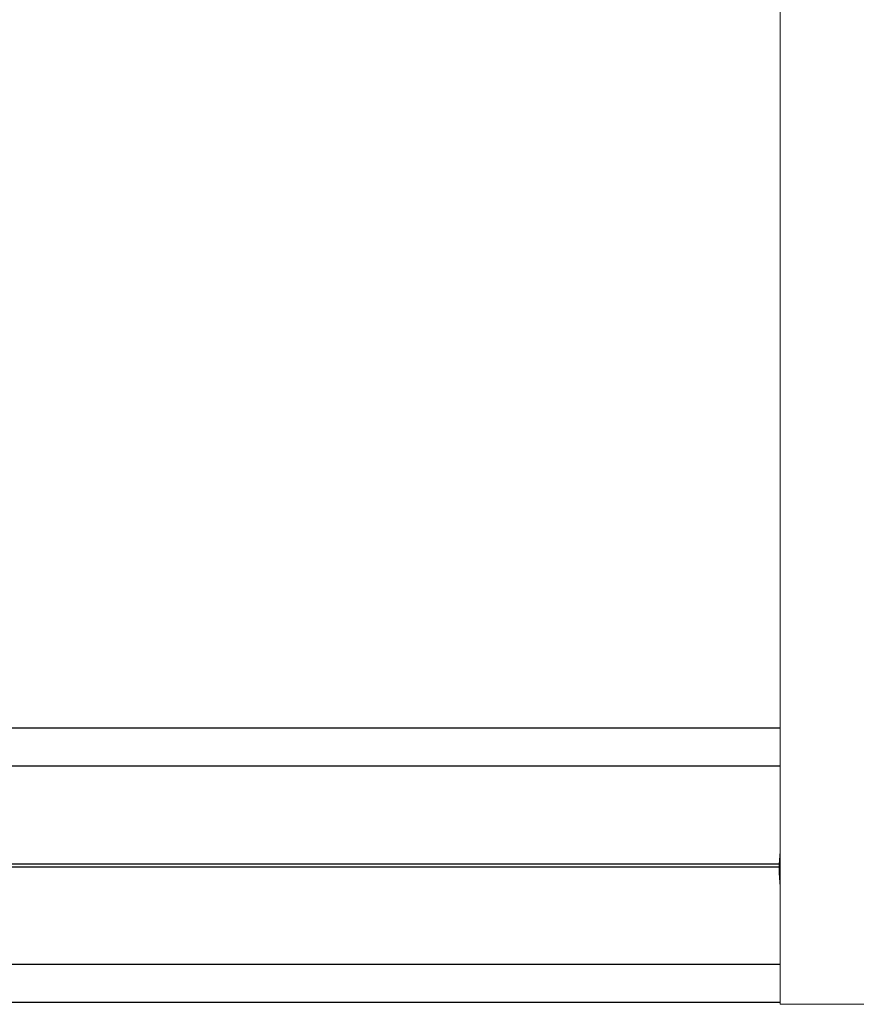
# Model space of a CAD drawing. Units: inches. Extents: x -4 to 36.6, y 8.7 to 20.6.
# Drawn here: x -0.1 to 3.8, y 9.3 to 13.8 of the extents above; entities that cross this region are included whole.
import ezdxf

# ---------------------------------------------------------------- set-up
doc = ezdxf.new("R2010")
doc.units = ezdxf.units.IN
doc.header["$MEASUREMENT"] = 0
doc.layers.add('MOUNTING-BRACKET', color=7, linetype='Continuous', lineweight=18)
doc.layers.add('TRACK', color=7, linetype='Continuous', lineweight=30)

# ---------------------------------------------------------------- blocks, each defined once
blk = doc.blocks.new('BRACKETS-085553')
at = {"layer": 'MOUNTING-BRACKET'}
for p, q in [((3.4248, 18.1373), (3.4248, 9.2623)), ((3.4248, 9.2623), (3.6608, 9.2623)), ((4.4788, 9.2623), (3.6608, 9.2623))]:
    blk.add_line(p, q, dxfattribs=at)
blk.add_arc((4.0698, 9.8873), 0.65, 172.8888, 187.1112, dxfattribs=at)
blk = doc.blocks.new('TRACK-085553')
at = {"layer": 'TRACK'}
for p, q in [((3.4248, 10.5373), (-1.612, 10.5373)), ((-1.6149, 10.3628), (3.4248, 10.3628)), ((-0.2952, 9.9115), (3.4202, 9.9115)), ((-0.2952, 9.8972), (3.4198, 9.8972)), ((3.4248, 9.4458), (-1.6149, 9.4458)), ((3.4248, 9.2713), (-1.612, 9.2713))]:
    blk.add_line(p, q, dxfattribs=at)
blk = doc.blocks.new('UNIT-085553')
at = {"layer": 'MOUNTING-BRACKET'}
blk.add_blockref('BRACKETS-085553', (0, 0), dxfattribs=at)
at = {"layer": 'TRACK'}
blk.add_blockref('TRACK-085553', (0, 0), dxfattribs=at)
blk = doc.blocks.new('SYSTEM-085553')
at = {"layer": 'TRACK'}
blk.add_blockref('UNIT-085553', (0, 0), dxfattribs=at)

msp = doc.modelspace()

# ---------------------------------------------------------------- block references
at = {"layer": 'TRACK'}
msp.add_blockref('SYSTEM-085553', (0, 0), dxfattribs=at)

doc.saveas('drawing.dxf')
